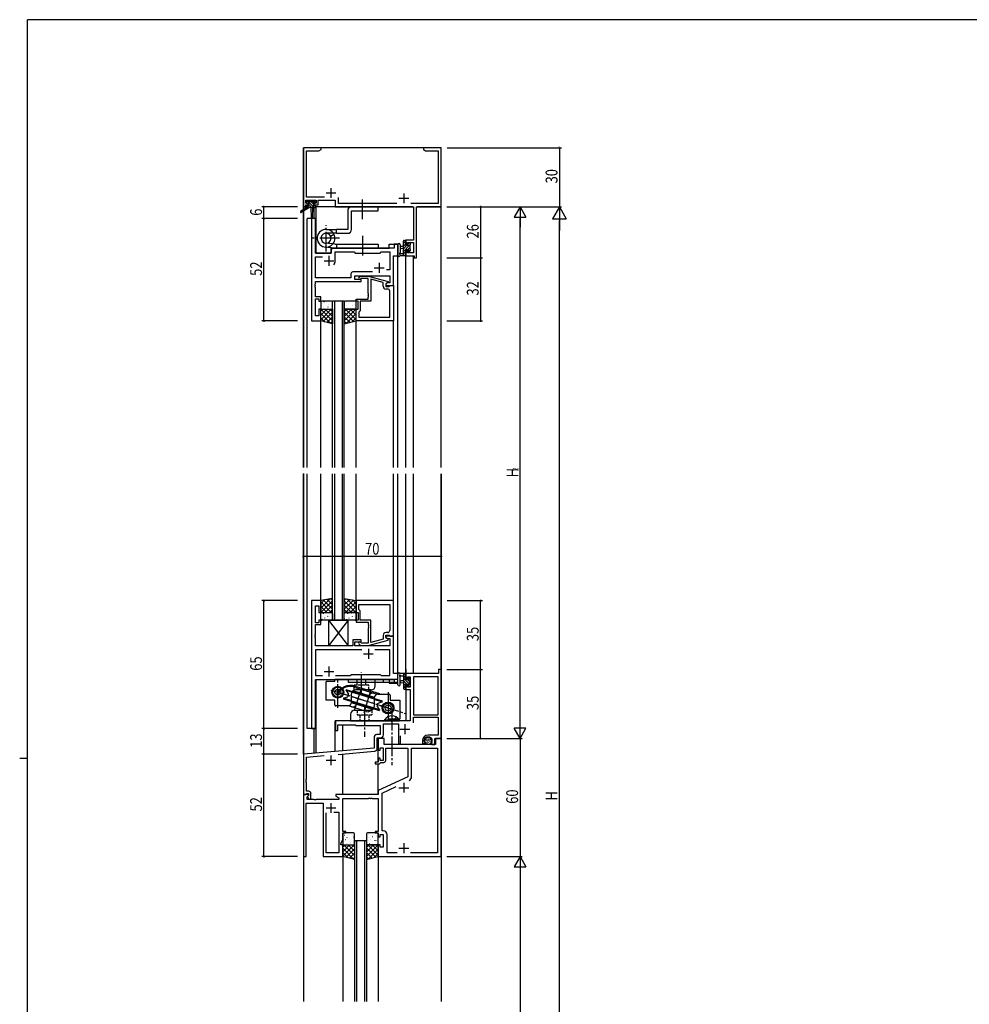
# Model space of a CAD drawing. Extents: x 0 to 1133, y 0 to 806.
# Drawn here: x 0 to 482, y 302 to 802 of the extents above; entities that cross this region are included whole.
import ezdxf

# ---------------------------------------------------------------- set-up
doc = ezdxf.new("R2010")
doc.units = 0
doc.header["$MEASUREMENT"] = 0
doc.linetypes.add('YCENTER_1', pattern=[13, 10, -1, 1, -1])
doc.linetypes.add('YHIDDEN_1', pattern=[4, 3, -1])
for name, color, linetype in [('YKK_11', 7, 'CONTINUOUS'), ('YKK_12', 2, 'CONTINUOUS'), ('YKK_13', 4, 'CONTINUOUS'), ('YKK_D', 6, 'CONTINUOUS'), ('YKK_ZWAK', 7, 'CONTINUOUS')]:
    doc.layers.add(name, color=color, linetype=linetype)
doc.styles.get("Standard").update_dxf_attribs({"font": 'ROMANS.SHX', "bigfont": 'EXTFONT.SHX'})

# ---------------------------------------------------------------- blocks, each defined once
blk = doc.blocks.new('A201')
at = {"layer": 'YKK_ZWAK', "color": 254, "linetype": 'Continuous'}
for p, q in [((571, 410), (21, 410)), ((21, 35), (21, 410)), ((19, 222.5), (21, 222.5))]:
    blk.add_line(p, q, dxfattribs=at)

msp = doc.modelspace()

# ---------------------------------------------------------------- linework, layer by layer
at = {"layer": 'YKK_11', "color": 0, "linetype": 'ByBlock', "ltscale": 0.5}
for p, q in [((144, 737), (144, 707)), ((153, 737), (144, 737)), ((145.63, 711.93), (145.63, 735.37)), ((145.63, 735.37), (151.91, 735.37)), ((151.91, 735.37), (153, 736)), ((153, 736), (153, 737)), ((205, 737), (205, 736)), ((208.04, 737), (205, 737)), ((205, 736), (206.09, 735.37)), ((206.09, 735.37), (212.37, 735.37)), ((208.23, 736.88), (208.04, 737)), ((208.77, 736.88), (208.23, 736.88)), ((208.96, 737), (208.77, 736.88)), ((209.04, 737), (208.96, 737)), ((209.23, 736.88), (209.04, 737)), ((209.77, 736.88), (209.23, 736.88)), ((209.96, 737), (209.77, 736.88)), ((214, 737), (209.96, 737)), ((212.37, 735.37), (212.37, 708.63)), ((214, 707), (214, 737)), ((145.3, 710.3), (150.5, 710.3)), ((145.3, 708.8), (145.3, 710.3)), ((154.65, 711.93), (145.63, 711.93)), ((150.5, 710.3), (150.5, 708.8)), ((151.5, 710.3), (160.2, 710.3)), ((151.5, 708), (151.5, 710.3)), ((160.2, 710.3), (160.2, 707)), ((161.83, 708.63), (161.83, 711.63)), ((144, 707), (145.3, 707)), ((146.4, 708.8), (145.3, 708.8)), ((145.3, 708), (146.4, 708)), ((145.3, 707), (145.3, 708)), ((146.4, 708), (146.4, 708.8)), ((149.4, 708.8), (149.4, 708)), ((150.5, 708.8), (149.4, 708.8)), ((149.4, 708), (151.5, 708)), ((160.2, 707), (199.87, 707)), ((191.46, 708.63), (161.83, 708.63)), ((212.37, 708.63), (198.54, 708.63)), ((199.87, 707), (199.87, 690.1)), ((201.5, 707), (214, 707)), ((201.5, 681), (201.5, 707)), ((148.2, 701), (148.2, 649)), ((150.13, 701), (148.2, 701)), ((150.13, 683.5), (150.13, 701)), ((196, 690.1), (196, 687.8)), ((199.87, 690.1), (196, 690.1)), ((190.07, 686), (159.2, 686)), ((190.07, 688), (190.07, 686)), ((192, 688), (190.07, 688)), ((192, 682), (192, 688)), ((196, 687.8), (196.8, 687.8)), ((196.8, 688.9), (199.87, 688.9)), ((196.8, 687.8), (196.8, 688.9)), ((199.87, 688.9), (199.87, 683.63)), ((158.2, 683.5), (150.13, 683.5)), ((150.13, 681.57), (153.65, 681.57)), ((150.13, 670.93), (150.13, 681.57)), ((158.2, 685), (158.2, 683.5)), ((160.2, 684.07), (169.73, 684.07)), ((160.2, 679.5), (160.2, 684.07)), ((169.73, 684.07), (170.3, 683.5)), ((170.3, 683.5), (183, 683.5)), ((183, 683.5), (183.57, 684.07)), ((183.57, 684.07), (187.87, 684.07)), ((187.87, 684.07), (187.87, 675)), ((189.8, 682), (192, 682)), ((189.8, 667), (189.8, 682)), ((196, 684.8), (196, 682)), ((196.8, 684.8), (196, 684.8)), ((196, 682), (200.3, 682)), ((196.8, 683.63), (196.8, 684.8)), ((199.87, 683.63), (196.8, 683.63)), ((200.3, 682), (200.3, 681)), ((200.3, 681), (201.5, 681)), ((168.17, 670.93), (150.13, 670.93)), ((168.17, 672.93), (168.17, 670.93)), ((179.15, 673.93), (169.17, 673.93)), ((179.15, 673.93), (169.17, 673.93)), ((170.1, 670), (170.1, 672)), ((170.1, 672), (187.87, 672)), ((172.18, 671.02), (172.95, 671.8)), ((172.95, 671.8), (176.9, 671.8)), ((173.45, 670.6), (173.02, 670.17)), ((176.9, 670.6), (173.45, 670.6)), ((176.9, 671.8), (187, 669.09)), ((176.9, 662.96), (176.9, 670.6)), ((184.5, 668.52), (178.2, 670.21)), ((178.2, 670.21), (178.2, 659)), ((187.87, 675), (186.17, 675)), ((187.87, 672), (187.87, 668.3)), ((150.01, 667.77), (150.13, 667.96)), ((150.01, 667.22), (150.01, 667.77)), ((150.13, 667.04), (150.01, 667.22)), ((150.01, 666.77), (150.13, 666.96)), ((150.01, 666.22), (150.01, 666.77)), ((150.13, 666.04), (150.01, 666.22)), ((150.13, 669), (173.3, 669)), ((150.13, 667.96), (150.13, 669)), ((150.13, 666.96), (150.13, 667.04)), ((150.13, 661.2), (150.13, 666.04)), ((173.3, 670), (170.1, 670)), ((173.3, 669), (173.3, 670)), ((184.5, 666.7), (184.5, 668.52)), ((187, 668.49), (185.8, 667.8)), ((186.67, 668.3), (185.8, 667.8)), ((185.8, 667.8), (185.8, 666.5)), ((185.8, 667.8), (185.8, 667)), ((185.8, 667), (189.8, 667)), ((185.8, 666.5), (187.6, 666.5)), ((186.87, 665.2), (186, 665.2)), ((187.87, 668.3), (186.67, 668.3)), ((187, 669.09), (187, 668.49)), ((187.6, 666.5), (187.8, 666.7)), ((187.8, 666.7), (188.1, 667)), ((188.1, 667), (189.8, 667)), ((189.8, 667), (189.8, 649)), ((152.8, 661.2), (150.13, 661.2)), ((150.13, 651.7), (150.13, 660.2)), ((150.13, 660.2), (151.8, 660.2)), ((151.8, 660.2), (151.8, 659)), ((152.8, 659), (152.8, 661.2)), ((177.02, 662.77), (176.9, 662.96)), ((176.9, 662.04), (177.02, 662.22)), ((176.9, 661.96), (176.9, 662.04)), ((177.02, 661.77), (176.9, 661.96)), ((176.9, 661.04), (177.02, 661.22)), ((176.9, 660), (176.9, 661.04)), ((177.02, 662.22), (177.02, 662.77)), ((177.02, 661.22), (177.02, 661.77)), ((187.87, 650.93), (187.87, 664.2)), ((151.8, 659), (152.8, 659)), ((170.8, 660), (176.9, 660)), ((170.8, 659), (170.8, 660)), ((171.8, 659), (170.8, 659)), ((171.8, 655), (171.8, 659)), ((172.8, 659), (172.8, 654.2)), ((178.2, 659), (172.8, 659)), ((151.8, 651.7), (150.13, 651.7)), ((151.8, 655), (151.8, 651.7)), ((152.8, 655), (151.8, 655)), ((152.8, 649), (152.8, 655)), ((170.8, 649), (170.8, 655)), ((170.8, 655), (171.8, 655)), ((172.3, 653.7), (172.1, 653.5)), ((172.1, 653.5), (172.1, 650.93)), ((172.1, 650.93), (187.87, 650.93)), ((172.1, 650.93), (187.87, 650.93)), ((172.8, 654.2), (172.3, 653.7)), ((148.2, 649), (152.8, 649)), ((189.8, 649), (170.8, 649)), ((148.2, 507), (148.2, 442)), ((152.8, 507), (148.2, 507)), ((152.8, 501), (152.8, 507)), ((189.8, 507), (170.8, 507)), ((170.8, 507), (170.8, 501)), ((172.1, 505.07), (187.87, 505.07)), ((172.1, 505.07), (187.87, 505.07)), ((172.1, 502.5), (172.1, 505.07)), ((187.87, 505.07), (187.87, 491.8)), ((189.8, 489), (189.8, 507)), ((150.13, 495.8), (150.13, 504.3)), ((150.13, 504.3), (151.8, 504.3)), ((151.8, 504.3), (151.8, 501)), ((151.8, 501), (152.8, 501)), ((170.8, 501), (171.8, 501)), ((171.8, 501), (171.8, 497)), ((172.3, 502.3), (172.1, 502.5)), ((172.8, 501.8), (172.3, 502.3)), ((172.8, 497), (172.8, 501.8)), ((151.8, 495.8), (150.13, 495.8)), ((151.8, 497), (151.8, 495.8)), ((152.8, 497), (151.8, 497)), ((152.8, 494.8), (152.8, 497)), ((170.8, 497), (170.8, 496)), ((171.8, 497), (170.8, 497)), ((170.8, 496), (176.9, 496)), ((178.2, 497), (172.8, 497)), ((176.9, 496), (176.9, 494.96)), ((178.2, 485.79), (178.2, 497)), ((150.13, 494.8), (152.8, 494.8)), ((150.13, 489.96), (150.13, 494.8)), ((176.9, 494.96), (177.02, 494.77)), ((177.02, 494.22), (176.9, 494.04)), ((176.9, 494.04), (176.9, 493.96)), ((176.9, 493.96), (177.02, 493.77)), ((177.02, 493.22), (176.9, 493.04)), ((176.9, 493.04), (176.9, 485.4)), ((177.02, 494.77), (177.02, 494.22)), ((177.02, 493.77), (177.02, 493.22)), ((186.87, 490.8), (186, 490.8)), ((150.01, 489.77), (150.13, 489.96)), ((150.01, 489.22), (150.01, 489.77)), ((150.13, 489.04), (150.01, 489.22)), ((150.01, 488.77), (150.13, 488.96)), ((150.01, 488.22), (150.01, 488.77)), ((150.13, 488.04), (150.01, 488.22)), ((150.13, 488.96), (150.13, 489.04)), ((150.13, 484), (150.13, 488.04)), ((169.1, 487), (169.1, 484)), ((173.3, 487), (169.1, 487)), ((170.1, 486), (173.3, 486)), ((170.1, 484), (170.1, 486)), ((173.45, 485.4), (173.02, 485.82)), ((173.3, 486), (173.3, 487)), ((176.9, 485.4), (173.45, 485.4)), ((176.9, 484.2), (187, 486.91)), ((184.5, 487.48), (178.2, 485.79)), ((184.5, 489.3), (184.5, 487.48)), ((185.8, 489.5), (187.6, 489.5)), ((185.8, 488.2), (185.8, 489.5)), ((185.8, 489), (185.8, 488.2)), ((189.8, 489), (185.8, 489)), ((187, 487.51), (185.8, 488.2)), ((185.8, 488.2), (186.67, 487.7)), ((186.67, 487.7), (187.87, 487.7)), ((187, 486.91), (187, 487.51)), ((187.6, 489.5), (187.8, 489.3)), ((187.8, 489.3), (188.1, 489)), ((187.87, 487.7), (187.87, 484)), ((188.1, 489), (189.8, 489)), ((189.8, 470), (189.8, 489)), ((169.1, 484), (150.13, 484)), ((173.65, 482.07), (150.13, 482.07)), ((173.65, 482.07), (150.13, 482.07)), ((150.13, 482.07), (150.13, 468.93)), ((187.87, 484), (170.1, 484)), ((172.18, 484.97), (172.95, 484.2)), ((172.95, 484.2), (176.9, 484.2)), ((187.87, 482.07), (180.35, 482.07)), ((187.87, 468.93), (187.87, 482.07)), ((212.6, 472), (212.6, 470)), ((214, 472), (212.6, 472)), ((214, 437), (214, 472)), ((150.13, 468.93), (153.65, 468.93)), ((150.13, 442), (150.13, 467)), ((150.13, 467), (190.07, 467)), ((160.35, 468.93), (167.83, 468.93)), ((167.83, 468.93), (168.4, 469.5)), ((168.4, 469.5), (183, 469.5)), ((183, 469.5), (183.57, 468.93)), ((183.57, 468.93), (187.87, 468.93)), ((192, 470), (189.8, 470)), ((190.07, 467), (190.07, 465)), ((192, 465), (192, 470)), ((212.6, 470), (196, 470)), ((196, 470), (196, 467.2)), ((196, 467.2), (196.8, 467.2)), ((196.8, 468.37), (198.3, 468.37)), ((196.8, 467.2), (196.8, 468.37)), ((198.3, 468.37), (198.3, 463.1)), ((199.93, 468.37), (199.93, 449)), ((212.37, 468.37), (199.93, 468.37)), ((212.37, 449), (212.37, 468.37)), ((212.37, 449), (212.37, 468.37)), ((190.07, 465), (192, 465)), ((196, 464.2), (196, 461.9)), ((196.8, 464.2), (196, 464.2)), ((196, 461.9), (198.3, 461.9)), ((196.8, 463.1), (196.8, 464.2)), ((198.3, 463.1), (196.8, 463.1)), ((198.3, 461.9), (198.3, 446)), ((188.54, 446), (160.3, 446)), ((160.3, 446), (160.3, 441)), ((188.73, 445.88), (188.54, 446)), ((189.27, 445.88), (188.73, 445.88)), ((189.46, 446), (189.27, 445.88)), ((198.3, 446), (189.46, 446)), ((199.93, 449), (212.37, 449)), ((199.93, 447.8), (212.37, 447.8)), ((199.93, 444.87), (199.93, 447.8)), ((212.37, 447.8), (212.37, 438.7)), ((148.2, 442), (150.13, 442)), ((160.3, 441), (161.5, 441)), ((161.5, 444), (170.3, 444)), ((161.5, 441), (161.5, 444)), ((170.3, 444), (170.8, 443.5)), ((170.8, 443.5), (183, 443.5)), ((183, 443.5), (183, 438.93)), ((184.63, 444.37), (192.3, 444.37)), ((184.63, 438.8), (184.63, 444.37)), ((192.3, 444.37), (192.3, 434.3)), ((179.87, 437.43), (179.87, 432.14)), ((183, 438.93), (181.37, 438.93)), ((181.5, 432.02), (181.5, 437.3)), ((181.5, 437.3), (183.13, 437.3)), ((182, 437), (182, 431)), ((185, 437), (182, 437)), ((185, 434), (185, 437)), ((193.3, 434.3), (193.3, 438.36)), ((204.5, 435.9), (204.5, 434.4)), ((205.5, 435.64), (205.5, 435.9)), ((212.37, 438.7), (207.3, 438.7)), ((209.1, 435.9), (209.1, 434)), ((210.8, 437), (214, 437)), ((210.8, 434), (210.8, 437)), ((214, 437), (211, 437)), ((211, 437), (211, 434)), ((214, 377), (214, 437)), ((179.87, 432.14), (144, 429)), ((161.75, 428.92), (180.13, 430.52)), ((182, 431), (183, 431)), ((183, 432.2), (184.6, 432.2)), ((183, 431), (183, 432.2)), ((184.6, 432.2), (184.6, 425.8)), ((211, 434), (185, 434)), ((185.8, 432), (197, 432)), ((185.8, 425.8), (185.8, 432)), ((192.3, 434.3), (193.3, 434.3)), ((197, 432), (197, 417.49)), ((198.93, 417.54), (198.93, 432.07)), ((198.93, 432.07), (212.07, 432.07)), ((204.5, 434.4), (205.78, 434.4)), ((205.78, 434.4), (205.94, 434.79)), ((205.94, 434.79), (205.79, 434.93)), ((209.1, 434), (210.8, 434)), ((212.07, 432.07), (212.07, 378.93)), ((144, 429), (144, 408.5)), ((145.63, 427.51), (154.6, 428.29)), ((145.63, 416.46), (145.63, 427.51)), ((182, 427), (182, 425)), ((183, 427), (182, 427)), ((183, 425.8), (183, 427)), ((184.6, 425.8), (183, 425.8)), ((180.5, 425), (180.5, 424.2)), ((182, 425), (180.5, 425)), ((180.5, 424.2), (182.7, 424.2)), ((182.7, 424.2), (183, 424.5)), ((183, 424.5), (183.3, 424.8)), ((183.3, 424.8), (184.8, 424.8)), ((145.51, 416.27), (145.63, 416.46)), ((145.51, 415.72), (145.51, 416.27)), ((145.63, 415.54), (145.51, 415.72)), ((145.51, 415.27), (145.63, 415.46)), ((145.51, 414.72), (145.51, 415.27)), ((145.63, 415.46), (145.63, 415.54)), ((197, 417.49), (182, 410.5)), ((145.63, 414.54), (145.51, 414.72)), ((145.63, 410.2), (145.63, 414.54)), ((146.8, 410.2), (145.63, 410.2)), ((182, 410.5), (182, 408.5)), ((183.93, 409.27), (191.09, 412.61)), ((144, 408.5), (144, 377)), ((146.48, 408.5), (144, 408.5)), ((144, 408.5), (145.33, 408.5)), ((145.33, 408.5), (145.63, 408.8)), ((145.63, 408.8), (145.83, 409)), ((145.83, 409), (146.6, 409)), ((145.93, 407.41), (146.64, 408.11)), ((145.93, 406), (145.93, 407.41)), ((149.54, 406), (145.93, 406)), ((146.6, 408.07), (146.03, 407.5)), ((146.03, 407.5), (146.78, 406.2)), ((146.64, 408.11), (146.48, 408.5)), ((146.6, 409), (146.6, 408.07)), ((146.78, 406.2), (147.8, 406.2)), ((147.8, 406.2), (147.8, 409.2)), ((149.73, 405.88), (149.54, 406)), ((150.27, 405.88), (149.73, 405.88)), ((150.46, 406), (150.27, 405.88)), ((162, 406), (150.46, 406)), ((182, 408.5), (160.5, 408.5)), ((160.5, 408.5), (160.5, 407.7)), ((160.5, 407.7), (162, 406.83)), ((162, 406.83), (162, 406)), ((164, 389.8), (164, 406.5)), ((164, 406.5), (177.04, 406.5)), ((177.04, 406.5), (177.23, 406.62)), ((177.23, 406.62), (177.77, 406.62)), ((177.77, 406.62), (177.96, 406.5)), ((177.96, 406.5), (178.04, 406.5)), ((178.04, 406.5), (178.23, 406.62)), ((178.23, 406.62), (178.77, 406.62)), ((178.77, 406.62), (178.96, 406.5)), ((178.96, 406.5), (182, 406.5)), ((182, 406.5), (182, 389.8)), ((183.93, 390.13), (183.93, 409.27)), ((145.5, 377), (145.5, 404.07)), ((145.5, 404.07), (154, 404.07)), ((154, 404.07), (154, 377)), ((155.5, 379), (155.5, 399.3)), ((159.55, 399.6), (162.07, 399.6)), ((159.55, 399.6), (162.07, 399.6)), ((162.07, 399.6), (162.07, 386.07)), ((184.53, 390.13), (183.93, 390.13)), ((162.07, 386.07), (162, 385.92)), ((162, 385.92), (162, 381.5)), ((163, 383.5), (164, 385.64)), ((165.5, 389.8), (164, 389.8)), ((164, 385.64), (164, 389)), ((164, 389), (165.5, 389)), ((165.5, 389), (165.5, 389.8)), ((180.5, 389.8), (180.5, 389)), ((182, 389.8), (180.5, 389.8)), ((180.5, 389), (182, 389)), ((182, 389), (182, 387)), ((182, 387), (183, 387)), ((183, 387), (183, 388.2)), ((183, 388.2), (184.6, 388.2)), ((184.6, 388.2), (184.6, 381.8)), ((186.53, 378.93), (186.53, 388.13)), ((162, 381.5), (162.07, 381.35)), ((162.07, 381.35), (162.07, 379)), ((163, 383), (163, 383.5)), ((164, 383), (163, 383)), ((164, 377), (164, 383)), ((182, 383), (182, 377)), ((183, 383), (182, 383)), ((183, 381.8), (183, 383)), ((184.6, 381.8), (183, 381.8)), ((144, 377), (145.5, 377)), ((154, 377), (164, 377)), ((162.07, 379), (155.5, 379)), ((182, 377), (214, 377)), ((191.64, 378.93), (186.53, 378.93)), ((212.07, 378.93), (198.36, 378.93))]:
    msp.add_line(p, q, dxfattribs=at)
at = {"layer": 'YKK_11', "color": 2, "ltscale": 0.5}
for p, q in [((158, 716.5), (158, 711.5)), ((155.5, 714), (160.5, 714)), ((192.5, 711.3), (197.5, 711.3)), ((195, 713.8), (195, 708.8)), ((157, 682), (157, 677)), ((154.5, 679.5), (159.5, 679.5)), ((180, 676), (185, 676)), ((182.5, 678.5), (182.5, 673.5)), ((177, 482.5), (177, 477.5)), ((174.5, 480), (179.5, 480)), ((154.5, 471), (159.5, 471)), ((157, 473.5), (157, 468.5)), ((193, 441.7), (198, 441.7)), ((195.5, 444.2), (195.5, 439.2)), ((155.5, 425.9), (160.5, 425.9)), ((158, 428.4), (158, 423.4)), ((192.5, 412), (197.5, 412)), ((195, 414.5), (195, 409.5)), ((155.5, 401.7), (160.5, 401.7)), ((158, 404.2), (158, 399.2)), ((192.5, 381.3), (197.5, 381.3)), ((195, 383.8), (195, 378.8))]:
    msp.add_line(p, q, dxfattribs=at)
at = {"layer": 'YKK_11', "color": 0, "linetype": 'ByBlock', "ltscale": 0.5}
for centre, radius, start, end in [((159.2, 685), 1, 90, 180), ((157, 679.5), 3.2, 321.6335, 360), ((169.17, 672.93), 1, 90, 180), ((172.6, 670.6), 0.6, 135, 315), ((186, 666.7), 1.5, 180, 270), ((186.87, 664.2), 1, 0, 90), ((186, 489.3), 1.5, 90, 180), ((186.87, 491.8), 1, 270, 360), ((172.6, 485.4), 0.6, 45, 225), ((181.37, 437.43), 1.5, 90, 180), ((183.13, 438.8), 1.5, 270, 360), ((207.3, 435.9), 2.8, 90, 180), ((207.3, 435.9), 1.8, 360, 180), ((206.5, 435.64), 1, 180, 225), ((180, 432.02), 1.5, 275, 0), ((184.8, 425.8), 1, 270, 360), ((196.93, 417.54), 2, 295, 0), ((196.93, 417.54), 2, 295, 0), ((146.8, 409.2), 1, 0, 90), ((184.53, 388.13), 2, 0, 90)]:
    msp.add_arc(centre, radius, start, end, dxfattribs=at)
at = {"layer": 'YKK_12'}
for p, q in [((214, 737), (144, 737)), ((144, 705.46), (144, 737)), ((214, 574.63), (214, 737)), ((145.7, 707), (144.1, 707)), ((144.1, 705.53), (144.1, 707)), ((149.5, 701), (149.5, 706.6)), ((199.59, 707), (150.2, 707)), ((150.5, 683.5), (150.5, 707)), ((213.9, 707), (201.78, 707)), ((213.9, 574.63), (213.9, 707)), ((144, 704.67), (144, 574.63)), ((144.1, 574.63), (144.1, 704.73)), ((146, 574.63), (146, 701)), ((150.2, 701), (146, 701)), ((150.2, 701), (150.2, 683.5)), ((158.2, 686), (187.5, 686)), ((158.2, 683.5), (158.2, 686)), ((187.5, 686), (187.5, 688)), ((187.5, 688), (192, 688)), ((192, 574.63), (192, 688)), ((150.2, 683.5), (158.2, 683.5)), ((196, 574.63), (196, 682)), ((199.9, 574.63), (199.9, 682)), ((158.8, 574.63), (158.8, 659)), ((164.8, 659), (158.8, 659)), ((159.8, 659), (159.8, 574.63)), ((163.8, 574.63), (163.8, 659)), ((164.8, 574.63), (164.8, 659)), ((152.8, 574.63), (152.8, 649)), ((170.8, 574.63), (170.8, 649)), ((189.8, 574.63), (189.8, 649)), ((144, 571.63), (144, 303.5)), ((144.1, 428.95), (144.1, 571.32)), ((146, 442), (146, 571.32)), ((152.8, 497), (152.8, 571.32)), ((158.8, 497), (158.8, 571.32)), ((159.8, 571.32), (159.8, 497)), ((163.8, 497), (163.8, 571.32)), ((164.8, 497), (164.8, 571.32)), ((170.8, 497), (170.8, 571.32)), ((189.8, 496.7), (189.8, 571.32)), ((192, 465), (192, 571.32)), ((196, 470), (196, 571.32)), ((199.9, 470), (199.9, 571.32)), ((213.9, 471.92), (213.9, 571.32)), ((214, 571.32), (214, 303.5)), ((164.8, 497), (158.8, 497)), ((196, 472.14), (196, 467.5)), ((150.2, 442), (150.2, 467)), ((150.2, 467), (187.5, 467)), ((150.5, 429.57), (150.5, 467)), ((187.5, 467), (187.5, 465)), ((187.5, 465), (192, 465)), ((196, 463.9), (196, 446)), ((196, 446), (160.1, 446)), ((160.1, 430.41), (160.1, 446)), ((150.2, 442), (146, 442)), ((149.5, 429.48), (149.5, 442)), ((164, 430.75), (164, 444)), ((182, 425.3), (182, 437.3)), ((164, 408.5), (164, 429.11)), ((182, 408.5), (182, 424.2)), ((170, 385), (170, 303.5)), ((176, 385), (170, 385)), ((171, 385), (171, 303.5)), ((175, 385), (175, 303.5)), ((176, 385), (176, 303.5)), ((164, 377), (164, 303.5)), ((182, 377), (182, 303.5))]:
    msp.add_line(p, q, dxfattribs=at)
at = {"layer": 'YKK_13', "linetype": 'YCENTER_1'}
for p, q in [((174, 700.75), (174, 711.25)), ((155.5, 684.35), (155.5, 697.65)), ((162.42, 691), (148.57, 691)), ((173.99, 692.25), (173.99, 681.75)), ((173.5, 459.48), (173.5, 470.66)), ((161.5, 452.5), (161.5, 466.5)), ((158.01, 461.59), (196.15, 449.63)), ((187, 460.5), (187, 446.5)), ((190.34, 451.45), (164.22, 459.65)), ((175, 453.49), (175, 437.77)), ((189, 451), (189, 423.5))]:
    msp.add_line(p, q, dxfattribs=at)
at = {"layer": 'YKK_13'}
for p, q in [((145.7, 706.6), (142.63, 704.55)), ((147.2, 706.6), (142.95, 704.04)), ((145.5, 709.1), (145.5, 709.6)), ((145.98, 708.8), (145.5, 709.28)), ((149.9, 706.6), (145.7, 706.6)), ((145.8, 709.9), (146.3, 709.9)), ((146.7, 708.8), (145.8, 708.8)), ((146.83, 706.6), (145.86, 707.57)), ((146, 707.6), (146.7, 707.6)), ((149.53, 706.6), (146.23, 709.9)), ((146.5, 709.7), (148.6, 709.7)), ((146.7, 707.6), (146.7, 708.8)), ((148.18, 706.6), (146.7, 708.08)), ((149.1, 708.38), (147.77, 709.7)), ((147.8, 706.6), (147.9, 701.59)), ((148.6, 706.6), (148.5, 701.59)), ((148.8, 709.9), (149.4, 709.9)), ((150, 708.82), (148.92, 709.9)), ((149.1, 708.34), (149.1, 707.6)), ((149.1, 707.6), (149.9, 707.6)), ((149.9, 708.8), (149.56, 708.8)), ((149.61, 709.81), (150.11, 709.31)), ((150.2, 707.27), (149.87, 707.6)), ((150.2, 707.3), (150.2, 706.9)), ((182, 707), (168.5, 707)), ((182, 705), (182, 707)), ((166.5, 705), (166.5, 695.52)), ((168.5, 695.52), (168.5, 705)), ((168.5, 705), (182, 705)), ((155.5, 695.52), (160.8, 695.52)), ((166.5, 695.52), (160.8, 695.52)), ((160.8, 693.52), (160.8, 695.52)), ((160.8, 693.52), (155.5, 693.52)), ((157.8, 692.03), (159.53, 693.02)), ((160.8, 693.52), (166.5, 693.52)), ((159.78, 686.01), (155.01, 686.52)), ((159.78, 686.01), (155.01, 686.52)), ((160, 688), (155.24, 688.49)), ((160, 688), (181.99, 688)), ((160, 686), (181.99, 686)), ((160.8, 688), (160.8, 686)), ((181.99, 688), (181.99, 686)), ((192, 687.73), (192, 682.57)), ((193.2, 687.73), (193.2, 683.77)), ((194.8, 686.9), (193.66, 686.8)), ((194.8, 685.7), (193.66, 685.8)), ((194.8, 682), (194.8, 689.6)), ((196, 689.6), (194.8, 688.4)), ((195.8, 688.06), (194.8, 687.06)), ((198.1, 687.66), (194.8, 684.36)), ((196.59, 687.5), (194.8, 685.71)), ((195.1, 689.9), (195.7, 689.9)), ((195.8, 688.8), (195.8, 688.8)), ((195.8, 688.8), (195.8, 687.5)), ((195.8, 687.5), (197.2, 687.5)), ((196.74, 685.1), (195.8, 685.1)), ((195.8, 685.1), (195.8, 683.1)), ((196, 689.6), (196, 689)), ((198.1, 686.32), (197.12, 685.34)), ((197.79, 688.7), (197.2, 688.11)), ((197.2, 687.5), (197.2, 688.4)), ((198.3, 685.17), (197.26, 684.13)), ((197.5, 688.7), (198, 688.7)), ((198.1, 687.7), (198.1, 685.6)), ((198.3, 687.86), (198.14, 687.7)), ((198.3, 688.4), (198.3, 687.9)), ((198.3, 685.4), (198.3, 684.8)), ((195.7, 682), (193.02, 682)), ((193.62, 683.2), (194.8, 683.2)), ((195.8, 684.02), (194.8, 683.02)), ((196, 682.87), (195.13, 682)), ((196, 682.9), (196, 682.3)), ((197.2, 684.3), (197.2, 684.64)), ((198.21, 684.59), (197.71, 684.09)), ((152.8, 658.5), (152.8, 655.5)), ((152.99, 657.67), (152.99, 657.66)), ((158.3, 659), (153.3, 659)), ((153.84, 657.68), (153.89, 657.66)), ((154.4, 658.67), (154.44, 658.58)), ((154.43, 655.79), (154.48, 655.77)), ((154.96, 655.47), (154.97, 655.46)), ((155.87, 658.41), (155.91, 658.39)), ((156.09, 655.46), (156.09, 655.46)), ((156.51, 656.22), (156.55, 656.2)), ((156.75, 657.49), (156.75, 657.48)), ((157.94, 658.85), (157.99, 658.82)), ((158.53, 656.96), (158.58, 656.93)), ((158.8, 655.5), (158.8, 658.5)), ((164.8, 658.5), (164.8, 655.5)), ((165, 658.24), (165.05, 658.27)), ((170.3, 659), (165.3, 659)), ((165.84, 658.49), (165.88, 658.58)), ((166.01, 657.08), (166.01, 657.08)), ((166.43, 655.62), (166.48, 655.64)), ((167.08, 657.81), (167.12, 657.84)), ((167.83, 655.09), (167.83, 655.1)), ((168.51, 655.19), (168.55, 655.21)), ((168.73, 656.97), (168.77, 657.05)), ((169.1, 657.08), (169.15, 657.1)), ((169.77, 657.26), (169.78, 657.27)), ((170.8, 655.5), (170.8, 658.5)), ((152.8, 654.16), (153.64, 655)), ((152.8, 649), (152.8, 655)), ((152.8, 649.66), (158.13, 655)), ((152.8, 651.91), (155.89, 655)), ((152.8, 655), (158.8, 655)), ((157.94, 647.71), (152.8, 652.85)), ((154.94, 648.46), (152.8, 650.61)), ((158.8, 649.1), (152.9, 655)), ((153.3, 655), (158.3, 655)), ((154.06, 648.68), (158.8, 653.42)), ((158.8, 651.34), (155.14, 655)), ((155.86, 648.23), (158.8, 651.17)), ((158.8, 653.59), (157.39, 655)), ((158.8, 655), (158.8, 647.5)), ((164.8, 653.59), (166.21, 655)), ((164.8, 655), (164.8, 647.5)), ((164.8, 649.1), (170.7, 655)), ((164.8, 651.34), (168.46, 655)), ((170.8, 655), (164.8, 655)), ((169.54, 648.68), (164.8, 653.42)), ((167.74, 648.23), (164.8, 651.17)), ((165.3, 655), (170.3, 655)), ((170.8, 649.66), (165.47, 655)), ((165.66, 647.71), (170.8, 652.85)), ((170.8, 651.91), (167.71, 655)), ((168.66, 648.46), (170.8, 650.61)), ((170.8, 654.16), (169.96, 655)), ((170.8, 649), (170.8, 655)), ((158.8, 647.5), (152.8, 649)), ((157.66, 647.79), (158.8, 648.93)), ((164.8, 647.5), (170.8, 649)), ((165.94, 647.79), (164.8, 648.93)), ((158.8, 508), (152.8, 507)), ((157.42, 507.77), (152.8, 503.15)), ((154.73, 507.32), (152.8, 505.39)), ((152.8, 507), (152.8, 501)), ((152.8, 506.33), (158.13, 501)), ((158.8, 506.9), (152.9, 501)), ((154.15, 507.22), (158.8, 502.58)), ((156.08, 507.55), (158.8, 504.82)), ((158, 507.87), (158.8, 507.07)), ((158.8, 501), (158.8, 508)), ((164.8, 508), (170.8, 507)), ((164.8, 501), (164.8, 508)), ((165.6, 507.87), (164.8, 507.07)), ((167.52, 507.55), (164.8, 504.82)), ((169.45, 507.22), (164.8, 502.58)), ((164.8, 506.9), (170.7, 501)), ((170.8, 506.33), (165.47, 501)), ((166.18, 507.77), (170.8, 503.15)), ((168.87, 507.32), (170.8, 505.39)), ((170.8, 507), (170.8, 501)), ((152.8, 504.09), (155.89, 501)), ((152.8, 501.84), (153.64, 501)), ((152.8, 501), (158.8, 501)), ((152.8, 497.5), (152.8, 500.5)), ((153.3, 501), (158.3, 501)), ((154.03, 500.38), (154.08, 500.35)), ((158.8, 504.66), (155.14, 501)), ((155.43, 500.9), (155.43, 500.9)), ((156.11, 500.81), (156.15, 500.79)), ((158.8, 502.41), (157.39, 501)), ((158.8, 500.5), (158.8, 497.5)), ((164.8, 504.66), (168.46, 501)), ((164.8, 502.41), (166.21, 501)), ((170.8, 501), (164.8, 501)), ((164.8, 497.5), (164.8, 500.5)), ((165.3, 501), (170.3, 501)), ((166.43, 500.38), (166.48, 500.35)), ((170.8, 504.09), (167.71, 501)), ((167.83, 500.9), (167.83, 500.9)), ((168.51, 500.81), (168.55, 500.79)), ((170.8, 501.84), (169.96, 501)), ((170.8, 500.5), (170.8, 497.5)), ((158.3, 497), (153.3, 497)), ((153.44, 497.51), (153.48, 497.42)), ((153.61, 498.92), (153.61, 498.91)), ((154.68, 498.19), (154.72, 498.16)), ((156.33, 499.03), (156.37, 498.94)), ((156.7, 498.92), (156.75, 498.9)), ((157.37, 498.74), (157.38, 498.73)), ((158.78, 499.35), (158.8, 499.34)), ((165, 497.75), (165.05, 497.73)), ((170.3, 497), (165.3, 497)), ((165.84, 497.51), (165.88, 497.42)), ((166.01, 498.92), (166.01, 498.91)), ((167.08, 498.19), (167.12, 498.16)), ((168.73, 499.03), (168.77, 498.94)), ((169.1, 498.92), (169.15, 498.9)), ((169.77, 498.74), (169.78, 498.73)), ((155.5, 456.5), (155.5, 466)), ((160, 466), (155.5, 466)), ((180.5, 467), (160, 467)), ((160, 466), (160, 467)), ((167, 465.5), (167, 467)), ((192, 467), (167, 467)), ((191, 465.5), (167, 465.5)), ((180.5, 463.7), (180.5, 467)), ((184.5, 467), (184.5, 465.5)), ((192, 464.27), (192, 469.43)), ((192, 466.5), (192, 467)), ((195.7, 470), (193.02, 470)), ((193.2, 464.27), (193.2, 468.23)), ((193.62, 468.8), (194.8, 468.8)), ((194.8, 466.3), (193.66, 466.2)), ((194.8, 465.1), (193.66, 465.2)), ((194.8, 470), (194.8, 462.4)), ((195.8, 467.98), (194.8, 468.98)), ((198.1, 464.34), (194.8, 467.64)), ((196.59, 464.5), (194.8, 466.29)), ((196, 469.13), (195.13, 470)), ((195.8, 466.9), (195.8, 468.9)), ((196.74, 466.9), (195.8, 466.9)), ((196, 469.1), (196, 469.7)), ((198.1, 465.68), (197.12, 466.66)), ((197.2, 467.7), (197.2, 467.36)), ((198.3, 466.83), (197.26, 467.87)), ((198.21, 467.41), (197.71, 467.91)), ((198.1, 464.3), (198.1, 466.4)), ((198.3, 466.6), (198.3, 467.2)), ((165.68, 461.39), (165.8, 461.77)), ((180.08, 456.87), (165.68, 461.39)), ((165.68, 461.39), (166.86, 459.54)), ((180.09, 457.29), (165.8, 461.77)), ((180.11, 457.81), (169.77, 461.05)), ((170.02, 451.43), (173.65, 462.98)), ((170.37, 462.96), (181.44, 459.48)), ((178.5, 461.7), (170.5, 461.7)), ((182.81, 459.58), (170.52, 463.43)), ((178.33, 461.61), (174.71, 450.07)), ((195.8, 463.94), (194.8, 464.94)), ((196, 462.4), (194.8, 463.6)), ((195.1, 462.1), (195.7, 462.1)), ((195.8, 463.2), (195.8, 464.5)), ((195.8, 464.5), (197.2, 464.5)), ((195.8, 463.2), (195.8, 463.2)), ((196, 462.4), (196, 463)), ((197.2, 464.5), (197.2, 463.6)), ((197.79, 463.3), (197.2, 463.89)), ((197.5, 463.3), (198, 463.3)), ((198.3, 464.14), (198.14, 464.3)), ((198.3, 463.6), (198.3, 464.1)), ((160, 456.5), (155.5, 456.5)), ((160, 454), (160, 456.5)), ((161.27, 459), (160.79, 459.15)), ((164.43, 457.38), (164.31, 457)), ((168.24, 455.76), (164.31, 457)), ((164.43, 457.38), (166.45, 458.22)), ((168.56, 456.09), (164.43, 457.38)), ((168.25, 455.24), (178.58, 452)), ((168.26, 455.76), (182.55, 451.28)), ((168.27, 456.18), (182.67, 451.66)), ((168.5, 455.5), (168.5, 459.7)), ((179.79, 456.96), (183.93, 455.66)), ((180, 457.5), (180, 453.3)), ((180.11, 457.28), (184.05, 456.05)), ((183.93, 455.66), (181.9, 454.82)), ((182, 459.5), (187.5, 459.5)), ((183.93, 455.66), (184.05, 456.05)), ((188, 459), (188, 456.5)), ((188, 456.5), (193, 456.5)), ((193, 456.5), (193, 447)), ((166.5, 453.5), (160.5, 453.5)), ((176.08, 450.69), (166.91, 453.56)), ((170, 451.3), (178, 451.3)), ((182.67, 451.66), (181.49, 453.51)), ((182.67, 451.66), (182.55, 451.28)), ((168, 449.3), (168, 446)), ((168, 446), (188, 446)), ((188, 447), (193, 447)), ((188, 447), (188, 446)), ((205.58, 436.26), (205.58, 436.06)), ((205.74, 435.5), (205.74, 435.3)), ((206.13, 436.58), (206.13, 436.38)), ((206.2, 435.99), (206.2, 435.79)), ((206.38, 437.14), (206.38, 436.94)), ((206.68, 435.02), (206.68, 434.82)), ((206.73, 436.12), (206.73, 435.92)), ((206.77, 435.53), (206.77, 435.33)), ((206.84, 437.46), (206.84, 437.26)), ((207, 436.84), (207, 436.64)), ((207.25, 436.24), (207.25, 436.04)), ((207.42, 435.14), (207.42, 434.94)), ((207.46, 437.34), (207.46, 437.14)), ((207.62, 435.89), (207.62, 435.69)), ((207.71, 436.7), (207.71, 436.5)), ((208.2, 437.16), (208.2, 436.96)), ((208.24, 435.3), (208.24, 435.1)), ((208.29, 435.85), (208.29, 435.65)), ((208.34, 436.42), (208.34, 436.22)), ((208.75, 435.02), (208.75, 434.82)), ((208.96, 435.69), (208.96, 435.49)), ((209.03, 436.4), (209.03, 436.2)), ((206.24, 434.88), (206.24, 434.68)), ((206.84, 434.44), (206.84, 434.24)), ((207.39, 434.26), (207.39, 434.06)), ((208.11, 434.49), (208.11, 434.29)), ((164, 388.5), (164, 383.5)), ((169.5, 389), (164.5, 389)), ((164.59, 385.67), (164.59, 385.66)), ((164.8, 387.87), (164.84, 387.85)), ((165.44, 385.68), (165.49, 385.66)), ((166, 386.67), (166.04, 386.58)), ((166.4, 387.65), (166.41, 387.65)), ((166.87, 388.3), (166.92, 388.28)), ((167.47, 386.41), (167.51, 386.39)), ((168.35, 385.49), (168.35, 385.48)), ((169.07, 387.84), (169.07, 387.84)), ((169.54, 386.85), (169.59, 386.82)), ((170, 383.5), (170, 388.5)), ((176, 388.5), (176, 383.5)), ((176.2, 386.24), (176.25, 386.27)), ((181.5, 389), (176.5, 389)), ((176.84, 388.44), (176.89, 388.46)), ((177.04, 386.49), (177.08, 386.58)), ((177.21, 385.08), (177.21, 385.08)), ((178.28, 385.81), (178.32, 385.84)), ((178.87, 387.7), (178.91, 387.73)), ((179.18, 387.28), (179.19, 387.29)), ((179.93, 384.97), (179.97, 385.05)), ((180.3, 385.08), (180.35, 385.1)), ((180.95, 387.27), (180.99, 387.29)), ((180.97, 385.26), (180.98, 385.27)), ((181.62, 388.17), (181.62, 388.17)), ((182, 383.5), (182, 388.5)), ((164, 383), (170, 383)), ((164, 377.26), (169.73, 383)), ((164, 377), (164, 383)), ((164, 379.51), (167.49, 383)), ((164, 381.76), (165.24, 383)), ((169.67, 375.58), (164, 381.25)), ((170, 377.5), (164.5, 383)), ((164.5, 383), (169.5, 383)), ((165.58, 376.6), (170, 381.02)), ((166.03, 383.79), (166.08, 383.77)), ((166.56, 383.47), (166.57, 383.46)), ((170, 379.74), (166.74, 383)), ((167.69, 383.46), (167.69, 383.46)), ((168.11, 384.22), (168.15, 384.2)), ((170, 381.99), (168.99, 383)), ((170, 383), (170, 375.5)), ((182, 383), (176, 383)), ((176, 377.1), (181.9, 383)), ((176, 379.34), (179.66, 383)), ((176, 383), (176, 375.5)), ((176, 381.59), (177.41, 383)), ((180.74, 376.68), (176, 381.42)), ((176.5, 383), (181.5, 383)), ((182, 377.66), (176.67, 383)), ((176.86, 375.71), (182, 380.85)), ((177.63, 383.62), (177.68, 383.64)), ((182, 379.91), (178.91, 383)), ((179.03, 383.09), (179.03, 383.1)), ((179.71, 383.19), (179.75, 383.21)), ((182, 382.16), (181.16, 383)), ((182, 377), (182, 383)), ((166.68, 376.33), (164, 379.01)), ((170, 375.5), (164, 377)), ((167.38, 376.15), (170, 378.77)), ((169.18, 375.71), (170, 376.53)), ((178.94, 376.23), (176, 379.17)), ((176, 375.5), (182, 377)), ((177.14, 375.79), (176, 376.93)), ((179.86, 376.46), (182, 378.61))]:
    msp.add_line(p, q, dxfattribs=at)
at = {"layer": 'YKK_13', "ltscale": 0.5}
msp.add_line((145.7, 707.3), (145.7, 706.6), dxfattribs=at)
at = {"layer": 'YKK_13', "linetype": 'Continuous', "ltscale": 0.5}
for p, q in [((156.8, 497), (166.8, 497)), ((166.8, 497), (156.8, 484)), ((156.8, 497), (166.8, 484)), ((156.8, 497), (156.8, 484)), ((166.8, 484), (166.8, 497))]:
    msp.add_line(p, q, dxfattribs=at)
at = {"layer": 'YKK_13', "linetype": 'YHIDDEN_1', "ltscale": 0.5}
for p, q in [((171.25, 464), (171.25, 467)), ((175.75, 464), (175.75, 467)), ((177.25, 464), (169.75, 464)), ((169.75, 461.7), (169.75, 464)), ((177.25, 461.7), (177.25, 464)), ((171.25, 451.3), (171.25, 449)), ((178.75, 451.3), (178.75, 449)), ((171.25, 449), (178.75, 449)), ((172.75, 449), (172.75, 446)), ((177.25, 449), (177.25, 446))]:
    msp.add_line(p, q, dxfattribs=at)
at = {"layer": 'YKK_13', "linetype": 'Continuous'}
for p, q in [((185.25, 446.51), (192.75, 446.51)), ((185.25, 446.51), (185.25, 446)), ((185.25, 446), (192.75, 446)), ((192.75, 446.51), (192.75, 446))]:
    msp.add_line(p, q, dxfattribs=at)
at = {"layer": 'YKK_13', "linetype": 'YHIDDEN_1'}
for p, q in [((186.95, 448.01), (187.86, 446.15)), ((187.86, 446.15), (189, 445.54)), ((190.15, 446.15), (189, 445.54)), ((191.05, 448.01), (190.15, 446.15))]:
    msp.add_line(p, q, dxfattribs=at)
at = {"layer": 'YKK_13'}
for centre, radius in [((161.5, 460.5), 3), ((161.5, 460.5), 2.5), ((161.5, 460.5), 1.5), ((187, 452.5), 3), ((187, 452.5), 2.5), ((187, 452.5), 1.5), ((207.3, 435.9), 2)]:
    msp.add_circle(centre, radius, dxfattribs=at)
for centre, radius, start, end in [((145.8, 709.6), 0.3, 90, 180), ((145.8, 709.1), 0.3, 180, 270), ((146, 707.3), 0.3, 90, 180), ((146.3, 709.7), 0.2, 0, 90), ((148.8, 709.7), 0.2, 90, 180), ((149.1, 708.8), 0.25, 33.0557, 236.9443), ((148.8, 708.34), 0.3, 0, 56.9443), ((149.56, 709.1), 0.3, 213.0557, 270), ((149.4, 709.6), 0.3, 45, 90), ((149.9, 709.1), 0.3, 270, 45), ((149.9, 707.3), 0.3, 0, 90), ((149.9, 706.9), 0.3, 270, 0), ((168.5, 705), 2, 90, 180), ((142.8, 704.3), 0.3, 123.769, 301.0615), ((148.2, 701.6), 0.3, 181.1696, 358.8554), ((155.5, 691.02), 4.5, 90, 26.3878), ((155.5, 691), 4.5, 147.3977, 83.8423), ((166.5, 695.52), 2, 270, 0), ((155.5, 691), 2.52, 90, 24.0473), ((155.5, 691), 2.52, 147.3977, 84.1414), ((160, 688), 2, 263.8423, 270), ((163.5, 688), 2, 266.4578, 270), ((192.6, 687.73), 0.6, 0.0402, 180.0402), ((193.7, 686.3), 0.5, 95.0921, 264.9079), ((195.1, 689.6), 0.3, 90, 180), ((195.7, 689.6), 0.3, 0, 90), ((195.8, 689), 0.2, 270, 0), ((196.74, 685.4), 0.3, 270, 326.9443), ((197.2, 685.1), 0.25, 303.0557, 146.9443), ((197.5, 688.4), 0.3, 90, 180), ((198, 688.4), 0.3, 0, 90), ((198.1, 687.9), 0.2, 270, 0), ((198.1, 685.4), 0.2, 0, 90), ((192.3, 682.57), 0.3, 180, 229.4712), ((191.91, 682.11), 0.3, 349.4712, 49.4712), ((192.5, 682), 0.3, 169.4712, 330), ((193.02, 681.7), 0.3, 90, 150), ((193.1, 683.2), 0.3, 109.1898, 330), ((192.9, 683.77), 0.3, 289.1898, 0.0402), ((193.62, 682.9), 0.3, 90, 150), ((195.7, 682.3), 0.3, 270, 0), ((195.8, 682.9), 0.2, 360, 90), ((197.5, 684.64), 0.3, 123.0557, 180), ((197.5, 684.3), 0.3, 180, 315), ((198, 684.8), 0.3, 315, 0), ((153.3, 658.5), 0.5, 90, 180), ((153.3, 655.5), 0.5, 180, 270), ((158.3, 658.5), 0.5, 0, 90), ((158.3, 655.5), 0.5, 270, 0), ((165.3, 658.5), 0.5, 90, 180), ((165.3, 655.5), 0.5, 180, 270), ((170.3, 658.5), 0.5, 0, 90), ((170.3, 655.5), 0.5, 270, 0), ((153.3, 500.5), 0.5, 90, 180), ((158.3, 500.5), 0.5, 0, 90), ((165.3, 500.5), 0.5, 90, 180), ((170.3, 500.5), 0.5, 0, 90), ((153.3, 497.5), 0.5, 180, 270), ((158.3, 497.5), 0.5, 270, 0), ((165.3, 497.5), 0.5, 180, 270), ((170.3, 497.5), 0.5, 270, 0), ((192.5, 470), 0.3, 30, 190.5288), ((193.02, 470.3), 0.3, 210, 270), ((191, 466.5), 1, 270, 0), ((192.3, 469.43), 0.3, 130.5288, 180), ((191.91, 469.89), 0.3, 310.5288, 10.5288), ((193.1, 468.8), 0.3, 30, 250.8102), ((192.9, 468.23), 0.3, 359.9598, 70.8102), ((193.7, 465.7), 0.5, 95.0921, 264.9079), ((193.62, 469.1), 0.3, 210, 270), ((195.7, 469.7), 0.3, 0, 90), ((195.8, 469.1), 0.2, 270, 0), ((196.74, 466.6), 0.3, 33.0557, 90), ((197.2, 466.9), 0.25, 213.0557, 56.9443), ((197.5, 467.7), 0.3, 45, 180), ((197.5, 467.36), 0.3, 180, 236.9443), ((198.1, 466.6), 0.2, 270, 0), ((198, 467.2), 0.3, 0, 45), ((167.83, 456.36), 7.57, 69.1872, 158.3479), ((167.81, 456.39), 7.05, 68.7385, 158.2535), ((170.5, 459.7), 2, 90, 180), ((179.31, 458.06), 2, 72.5816, 162.5816), ((178.5, 463.7), 2, 270, 0), ((192.6, 464.27), 0.6, 179.9598, 359.9598), ((195.1, 462.4), 0.3, 180, 270), ((195.7, 462.4), 0.3, 270, 0), ((195.8, 463), 0.2, 0, 90), ((197.5, 463.6), 0.3, 180, 270), ((198, 463.6), 0.3, 270, 0), ((198.1, 464.1), 0.2, 0, 90), ((166.1, 459.05), 0.9, 292.5816, 32.5816), ((166.5, 455.5), 2, 270, 0), ((182, 457.5), 2, 90, 180), ((187.5, 459), 0.5, 0, 90), ((160.5, 454), 0.5, 180, 270), ((170, 449.3), 2, 90, 180), ((169.04, 454.99), 2, 252.5816, 342.5816), ((176.68, 452.59), 2, 252.5816, 342.5816), ((178, 453.3), 2, 270, 0), ((182.25, 453.99), 0.9, 112.5816, 212.5816), ((164.5, 388.5), 0.5, 90, 180), ((169.5, 388.5), 0.5, 0, 90), ((176.5, 388.5), 0.5, 90, 180), ((181.5, 388.5), 0.5, 0, 90), ((164.5, 383.5), 0.5, 180, 270), ((169.5, 383.5), 0.5, 270, 0), ((176.5, 383.5), 0.5, 180, 270), ((181.5, 383.5), 0.5, 270, 0)]:
    msp.add_arc(centre, radius, start, end, dxfattribs=at)
at = {"layer": 'YKK_13', "linetype": 'Continuous'}
msp.add_arc((189, 443.97), 4.53, 34.0667, 145.9333, dxfattribs=at)
at = {"layer": 'YKK_D'}
for p, q in [((217, 737), (275, 737)), ((274, 737), (274, 707)), ((141, 707), (123, 707)), ((124, 701), (124, 707)), ((216.9, 707), (235, 707)), ((217, 707), (275, 707)), ((218, 707), (255, 707)), ((219, 707), (275, 707)), ((234, 707), (234, 681)), ((254, 707), (251, 701.8)), ((254, 707), (257, 701.8)), ((254, 707), (254, 696.61)), ((274, 707), (270.5, 700.94)), ((274, 707), (277.5, 700.94)), ((274, 707), (274, 694.88)), ((141, 701), (123, 701)), ((141, 701), (123, 701)), ((124, 649), (124, 701)), ((251, 701.8), (257, 701.8)), ((254, 443), (254, 701)), ((270.5, 700.94), (277.5, 700.94)), ((274, 114), (274, 700)), ((216.9, 681), (235, 681)), ((216.9, 681), (235, 681)), ((234, 681), (234, 649)), ((141, 649), (123, 649)), ((216.9, 649), (235, 649)), ((144, 512.67), (144, 530.33)), ((214, 502.67), (214, 530.33)), ((214, 529.33), (144, 529.33)), ((141, 507), (123, 507)), ((124, 442), (124, 507)), ((217, 507), (235, 507)), ((234, 472), (234, 507)), ((216.9, 472), (235, 472)), ((216.9, 472), (235, 472)), ((234, 437), (234, 472)), ((254, 437), (254, 447.39)), ((141, 442), (123, 442)), ((141, 442), (123, 442)), ((124, 429), (124, 442)), ((257, 442.2), (251, 442.2)), ((254, 437), (251, 442.2)), ((254, 437), (257, 442.2)), ((216.9, 437), (235, 437)), ((216.9, 437), (255, 437)), ((216.9, 437), (255, 437)), ((254, 437), (254, 377)), ((141, 429), (123, 429)), ((141, 429), (123, 429)), ((124, 377), (124, 429)), ((141, 377), (123, 377)), ((216.9, 377), (255, 377)), ((216.9, 377), (255, 377)), ((254, 377), (251, 371.8)), ((254, 377), (257, 371.8)), ((254, 377), (254, 366.61)), ((251, 371.8), (257, 371.8)), ((254, 371), (254, 113))]:
    msp.add_line(p, q, dxfattribs=at)
at = {"layer": 'YKK_D', "linetype": 'ByBlock', "const_width": 0.85}
for points in [[(274, 736.89, 1), (274, 737.11, 1)], [(124, 706.89, 1), (124, 707.11, 1)], [(234, 706.89, 1), (234, 707.11, 1)], [(124, 700.89, 1), (124, 701.11, 1)], [(124, 701.11, 1), (124, 700.89, 1)], [(234, 680.89, 1), (234, 681.11, 1)], [(234, 681.11, 1), (234, 680.89, 1)], [(124, 649.11, 1), (124, 648.89, 1)], [(234, 649.11, 1), (234, 648.89, 1)], [(144.11, 529.33, 1), (143.89, 529.33, 1)], [(213.89, 529.33, 1), (214.11, 529.33, 1)], [(124, 506.89, 1), (124, 507.11, 1)], [(234, 506.89, 1), (234, 507.11, 1)], [(234, 472.11, 1), (234, 471.89, 1)], [(234, 471.89, 1), (234, 472.11, 1)], [(124, 441.89, 1), (124, 442.11, 1)], [(124, 442.11, 1), (124, 441.89, 1)], [(234, 437.11, 1), (234, 436.89, 1)], [(124, 429.11, 1), (124, 428.89, 1)], [(124, 428.89, 1), (124, 429.11, 1)], [(124, 377.11, 1), (124, 376.89, 1)]]:
    msp.add_lwpolyline(points, format="xyb", close=True, dxfattribs=at)

# ---------------------------------------------------------------- block references
at = {"layer": 'YKK_ZWAK', "xscale": 2, "yscale": 2, "zscale": 2}
msp.add_blockref('A201', (-38, -18), dxfattribs=at)

# ---------------------------------------------------------------- texts
at = {"layer": 'YKK_D', "width": 0.8}
for s, height, p in [('30', 6, (273, 718.87)), ('6', 6, (123, 702.44)), ('26', 6, (233, 690.9)), ('52', 6, (123, 671.92)), ('32', 6, (233, 661.92)), ('H', 6, (253.2, 569.6)), ('2', 3, (253.2, 572.72)), ('35', 6, (233, 486.43)), ('65', 6, (123, 471.39)), ('35', 6, (233, 451.43)), ('13', 6, (123, 432.26)), ('60', 6, (253, 403.83)), ('52', 6, (123, 399.92)), ('H', 6, (273, 405.45))]:
    msp.add_text(s, height=height, rotation=90, dxfattribs=at).set_placement(p)
msp.add_text('70', height=6, dxfattribs=at).set_placement((175.35, 530.33))

doc.saveas('drawing.dxf')
